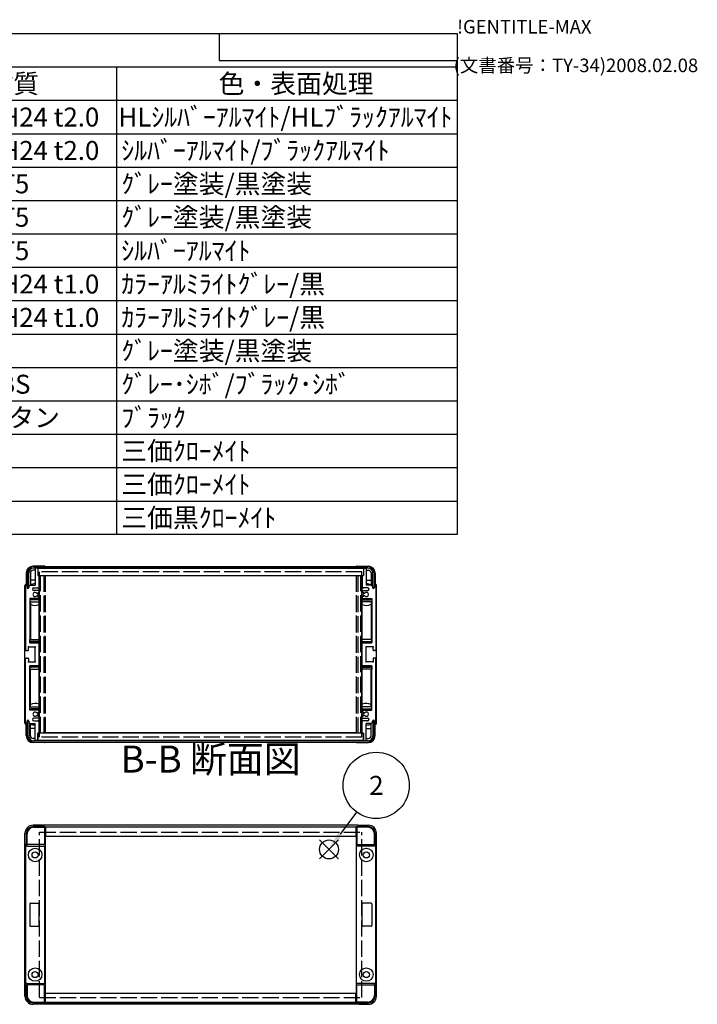
# Model space of a CAD drawing. Extents: x -62 to 1790, y -552 to 1130.
# Drawn here: x 1288 to 1790, y 402 to 1130 of the extents above; entities that cross this region are included whole.
import ezdxf

# ---------------------------------------------------------------- set-up
doc = ezdxf.new("R2010")
doc.units = 0
doc.header["$LTSCALE"] = 4
doc.linetypes.add('AM_ISO02W050X2', pattern=[3.75, 3, -0.75])
doc.linetypes.add('AM_ISO08W050', pattern=[18, 12, -1.5, 3, -1.5])
doc.layers.get('0').update_dxf_attribs({"linetype": 'CONTINUOUS'})
for name, color, linetype in [('AM_10', 7, 'AM_ISO08W050'), ('AM_12', 7, 'CONTINUOUS'), ('AM_5', 3, 'CONTINUOUS'), ('上ｶﾊ__', 6, 'CONTINUOUS'), ('下ｶﾊ__', 1, 'CONTINUOUS'), ('ｺ_ﾅ_ﾌ_ﾛｯｸ', 8, 'CONTINUOUS'), ('ｻｲﾄ_ﾌﾚ_ﾑ', 5, 'CONTINUOUS'), ('ﾌﾛﾝﾄﾌﾚ_ﾑ', 3, 'CONTINUOUS'), ('ﾘﾔﾊ_ﾈﾙ', 2, 'CONTINUOUS'), ('ﾘﾔﾊ_ﾈﾙ0', 2, 'AM_ISO02W050X2'), ('ﾘﾔﾌｨ_ﾄ', 9, 'CONTINUOUS'), ('ﾘﾔﾌｨ_ﾄ0', 9, 'AM_ISO02W050X2'), ('ﾘﾔﾌﾚ_ﾑ', 4, 'CONTINUOUS')]:
    doc.layers.add(name, color=color, linetype=linetype)
doc.styles.add('ACISOTS', font='isocp.shx', dxfattribs={"height": 1, "bigfont": 'extfont.shx'})
doc.styles.get("Standard").update_dxf_attribs({"font": 'ISOCP.SHX', "bigfont": 'bigfont.shx'})

# ---------------------------------------------------------------- blocks, each defined once
blk = doc.blocks.new('TK-A3')
for p, q in [((359, 280), (359, 275)), ((359, 275), (403, 275))]:
    blk.add_line(p, q)
for s, p in [('!GENTITLE-MAX', (403, 280)), ('(文書番号：TY-34)2008.02.08', (402.359, 272.859))]:
    blk.add_text(s, height=2.5).set_placement(p)
blk = doc.blocks.new('*S18')
at = {"layer": 'AM_12', "color": 4}
for p, q in [((1510.25, 509.5), (1524.25, 523.5)), ((1510.25, 523.5), (1524.25, 509.5))]:
    blk.add_line(p, q, dxfattribs=at)
blk.add_circle((1517.25, 516.5), 7, dxfattribs=at)
blk = doc.blocks.new('*U104')
at = {"layer": 'AM_5', "color": 7, "style": 'ACISOTS'}
blk.add_text('2', height=14, dxfattribs=at).set_placement((1547.02, 556.86))
blk = doc.blocks.new('*S30')
at = {"layer": 'AM_5'}
blk.add_line((1537.63, 544.14), (1525.55, 527.77), dxfattribs=at)
at = {"layer": 'AM_5', "color": 3}
blk.add_circle((1552.17, 563.86), 24.5, dxfattribs=at)
at = {"layer": 'AM_5'}
blk.add_trace([(1524.07, 528.86), (1527.04, 526.67), (1517.25, 516.5)], dxfattribs=at)
at = {"layer": '上ｶﾊ__'}
blk.add_blockref('*U104', (0, 0), dxfattribs=at)
blk = doc.blocks.new('*U113')
at = {"color": 2, "style": 'ACISOTS'}
blk.add_text('1', height=14, dxfattribs=at).set_placement((866.5, 1051.2))
blk = doc.blocks.new('*U114')
at = {"color": 2, "style": 'ACISOTS'}
blk.add_text('フロントパネル', height=14, dxfattribs=at).set_placement((903.6, 1051.2))
blk = doc.blocks.new('*U115')
at = {"color": 2, "style": 'ACISOTS'}
blk.add_text('1', height=14, dxfattribs=at).set_placement((1166.5, 1051.2))
blk = doc.blocks.new('*U116')
at = {"color": 2, "style": 'ACISOTS'}
blk.add_text('A1050P-H24 t2.0', height=14, dxfattribs=at).set_placement((1201.5, 1051.2))
blk = doc.blocks.new('*U117')
at = {"color": 2, "style": 'ACISOTS'}
blk.add_text('HLｼﾙﾊﾞｰｱﾙﾏｲﾄ/HLﾌﾞﾗｯｸｱﾙﾏｲﾄ', height=14, dxfattribs=at).set_placement((1361.5, 1051.2))
blk = doc.blocks.new('*U118')
at = {"color": 2, "style": 'ACISOTS'}
blk.add_text('2', height=14, dxfattribs=at).set_placement((864.86, 1026.5))
blk = doc.blocks.new('*U119')
at = {"color": 2, "style": 'ACISOTS'}
blk.add_text('リヤパネル', height=14, dxfattribs=at).set_placement((903.6, 1026.5))
blk = doc.blocks.new('*U120')
at = {"color": 2, "style": 'ACISOTS'}
blk.add_text('1', height=14, dxfattribs=at).set_placement((1166.5, 1026.5))
blk = doc.blocks.new('*U121')
at = {"color": 2, "style": 'ACISOTS'}
blk.add_text('A1050P-H24 t2.0', height=14, dxfattribs=at).set_placement((1201.5, 1026.5))
blk = doc.blocks.new('*U122')
at = {"color": 2, "style": 'ACISOTS'}
blk.add_text('ｼﾙﾊﾞｰｱﾙﾏｲﾄ/ﾌﾞﾗｯｸｱﾙﾏｲﾄ', height=14, dxfattribs=at).set_placement((1363.6, 1026.5))
blk = doc.blocks.new('*U123')
at = {"color": 2, "style": 'ACISOTS'}
blk.add_text('3', height=14, dxfattribs=at).set_placement((864.81, 1001.8))
blk = doc.blocks.new('*U124')
at = {"color": 2, "style": 'ACISOTS'}
blk.add_text('サイドフレーム', height=14, dxfattribs=at).set_placement((903.6, 1001.8))
blk = doc.blocks.new('*U125')
at = {"color": 2, "style": 'ACISOTS'}
blk.add_text('2', height=14, dxfattribs=at).set_placement((1164.86, 1001.8))
blk = doc.blocks.new('*U126')
at = {"color": 2, "style": 'ACISOTS'}
blk.add_text('A6063S-T5', height=14, dxfattribs=at).set_placement((1201.5, 1001.8))
blk = doc.blocks.new('*U127')
at = {"color": 2, "style": 'ACISOTS'}
blk.add_text('ｸﾞﾚｰ塗装/黒塗装', height=14, dxfattribs=at).set_placement((1363.6, 1001.8))
blk = doc.blocks.new('*U128')
at = {"color": 2, "style": 'ACISOTS'}
blk.add_text('4', height=14, dxfattribs=at).set_placement((864.4, 977.1))
blk = doc.blocks.new('*U129')
at = {"color": 2, "style": 'ACISOTS'}
blk.add_text('フロントフレーム', height=14, dxfattribs=at).set_placement((903.6, 977.1))
blk = doc.blocks.new('*U130')
at = {"color": 2, "style": 'ACISOTS'}
blk.add_text('2', height=14, dxfattribs=at).set_placement((1164.86, 977.1))
blk = doc.blocks.new('*U131')
at = {"color": 2, "style": 'ACISOTS'}
blk.add_text('A6063S-T5', height=14, dxfattribs=at).set_placement((1201.5, 977.1))
blk = doc.blocks.new('*U132')
at = {"color": 2, "style": 'ACISOTS'}
blk.add_text('ｸﾞﾚｰ塗装/黒塗装', height=14, dxfattribs=at).set_placement((1363.6, 977.1))
blk = doc.blocks.new('*U133')
at = {"color": 2, "style": 'ACISOTS'}
blk.add_text('5', height=14, dxfattribs=at).set_placement((864.81, 952.4))
blk = doc.blocks.new('*U134')
at = {"color": 2, "style": 'ACISOTS'}
blk.add_text('リヤフレーム', height=14, dxfattribs=at).set_placement((903.6, 952.4))
blk = doc.blocks.new('*U135')
at = {"color": 2, "style": 'ACISOTS'}
blk.add_text('2', height=14, dxfattribs=at).set_placement((1164.86, 952.4))
blk = doc.blocks.new('*U136')
at = {"color": 2, "style": 'ACISOTS'}
blk.add_text('A6063S-T5', height=14, dxfattribs=at).set_placement((1201.5, 952.4))
blk = doc.blocks.new('*U137')
at = {"color": 2, "style": 'ACISOTS'}
blk.add_text('ｼﾙﾊﾞｰｱﾙﾏｲﾄ', height=14, dxfattribs=at).set_placement((1363.6, 952.4))
blk = doc.blocks.new('*U138')
at = {"color": 2, "style": 'ACISOTS'}
blk.add_text('6', height=14, dxfattribs=at).set_placement((865.17, 927.7))
blk = doc.blocks.new('*U139')
at = {"color": 2, "style": 'ACISOTS'}
blk.add_text('上カバー', height=14, dxfattribs=at).set_placement((903.6, 927.7))
blk = doc.blocks.new('*U140')
at = {"color": 2, "style": 'ACISOTS'}
blk.add_text('1', height=14, dxfattribs=at).set_placement((1166.5, 927.7))
blk = doc.blocks.new('*U141')
at = {"color": 2, "style": 'ACISOTS'}
blk.add_text('A1100P-H24 t1.0', height=14, dxfattribs=at).set_placement((1201.5, 927.7))
blk = doc.blocks.new('*U142')
at = {"color": 2, "style": 'ACISOTS'}
blk.add_text('ｶﾗｰｱﾙﾐﾗｲﾄｸﾞﾚｰ/黒', height=14, dxfattribs=at).set_placement((1363.6, 927.7))
blk = doc.blocks.new('*U143')
at = {"color": 2, "style": 'ACISOTS'}
blk.add_text('7', height=14, dxfattribs=at).set_placement((865.1, 903))
blk = doc.blocks.new('*U144')
at = {"color": 2, "style": 'ACISOTS'}
blk.add_text('下カバー', height=14, dxfattribs=at).set_placement((903.6, 903))
blk = doc.blocks.new('*U145')
at = {"color": 2, "style": 'ACISOTS'}
blk.add_text('1', height=14, dxfattribs=at).set_placement((1166.5, 903))
blk = doc.blocks.new('*U146')
at = {"color": 2, "style": 'ACISOTS'}
blk.add_text('A1100P-H24 t1.0', height=14, dxfattribs=at).set_placement((1201.5, 903))
blk = doc.blocks.new('*U147')
at = {"color": 2, "style": 'ACISOTS'}
blk.add_text('ｶﾗｰｱﾙﾐﾗｲﾄｸﾞﾚｰ/黒', height=14, dxfattribs=at).set_placement((1363.6, 903))
blk = doc.blocks.new('*U148')
at = {"color": 2, "style": 'ACISOTS'}
blk.add_text('8', height=14, dxfattribs=at).set_placement((865.1, 878.3))
blk = doc.blocks.new('*U149')
at = {"color": 2, "style": 'ACISOTS'}
blk.add_text('コーナーブロック', height=14, dxfattribs=at).set_placement((903.6, 878.3))
blk = doc.blocks.new('*U150')
at = {"color": 2, "style": 'ACISOTS'}
blk.add_text('2', height=14, dxfattribs=at).set_placement((1164.86, 878.3))
blk = doc.blocks.new('*U151')
at = {"color": 2, "style": 'ACISOTS'}
blk.add_text('ADC12', height=14, dxfattribs=at).set_placement((1201.5, 878.2))
blk = doc.blocks.new('*U152')
at = {"color": 2, "style": 'ACISOTS'}
blk.add_text('ｸﾞﾚｰ塗装/黒塗装', height=14, dxfattribs=at).set_placement((1363.6, 878.3))
blk = doc.blocks.new('*U153')
at = {"color": 2, "style": 'ACISOTS'}
blk.add_text('9', height=14, dxfattribs=at).set_placement((864.86, 853.6))
blk = doc.blocks.new('*U154')
at = {"color": 2, "style": 'ACISOTS'}
blk.add_text('リヤフィート', height=14, dxfattribs=at).set_placement((903.6, 853.6))
blk = doc.blocks.new('*U155')
at = {"color": 2, "style": 'ACISOTS'}
blk.add_text('2', height=14, dxfattribs=at).set_placement((1164.86, 853.6))
blk = doc.blocks.new('*U156')
at = {"color": 2, "style": 'ACISOTS'}
blk.add_text('難燃性ABS', height=14, dxfattribs=at).set_placement((1203.6, 853.6))
blk = doc.blocks.new('*U157')
at = {"color": 2, "style": 'ACISOTS'}
blk.add_text('ｸﾞﾚｰ･ｼﾎﾞ/ﾌﾞﾗｯｸ･ｼﾎﾞ', height=14, dxfattribs=at).set_placement((1363.6, 853.6))
blk = doc.blocks.new('*U158')
at = {"color": 2, "style": 'ACISOTS'}
blk.add_text('10', height=14, dxfattribs=at).set_placement((861.59, 828.9))
blk = doc.blocks.new('*U159')
at = {"color": 2, "style": 'ACISOTS'}
blk.add_text('ゴム足(SJ-P5023)', height=14, dxfattribs=at).set_placement((903.6, 828.2))
blk = doc.blocks.new('*U160')
at = {"color": 2, "style": 'ACISOTS'}
blk.add_text('4', height=14, dxfattribs=at).set_placement((1164.4, 828.9))
blk = doc.blocks.new('*U161')
at = {"color": 2, "style": 'ACISOTS'}
blk.add_text('ポリウレタン', height=14, dxfattribs=at).set_placement((1203.6, 828.9))
blk = doc.blocks.new('*U162')
at = {"color": 2, "style": 'ACISOTS'}
blk.add_text('ﾌﾞﾗｯｸ', height=14, dxfattribs=at).set_placement((1363.6, 828.9))
blk = doc.blocks.new('*U163')
at = {"color": 2, "style": 'ACISOTS'}
blk.add_text('11', height=14, dxfattribs=at).set_placement((863, 804.2))
blk = doc.blocks.new('*U164')
at = {"color": 2, "style": 'ACISOTS'}
blk.add_text('取付ビス(ｻｯｼﾋﾞｽM4×6)', height=14, dxfattribs=at).set_placement((903.6, 803.5))
blk = doc.blocks.new('*U165')
at = {"color": 2, "style": 'ACISOTS'}
blk.add_text('4', height=14, dxfattribs=at).set_placement((1164.4, 804.2))
blk = doc.blocks.new('*U166')
at = {"color": 2, "style": 'ACISOTS'}
blk.add_text('鉄', height=14, dxfattribs=at).set_placement((1203.6, 804.2))
blk = doc.blocks.new('*U167')
at = {"color": 2, "style": 'ACISOTS'}
blk.add_text('三価ｸﾛｰﾒｲﾄ', height=14, dxfattribs=at).set_placement((1363.6, 804.2))
blk = doc.blocks.new('*U168')
at = {"color": 2, "style": 'ACISOTS'}
blk.add_text('12', height=14, dxfattribs=at).set_placement((861.18, 779.5))
blk = doc.blocks.new('*U169')
at = {"color": 2, "style": 'ACISOTS'}
blk.add_text('取付ビス(ﾅﾍﾞM4×8)', height=14, dxfattribs=at).set_placement((903.6, 778.8))
blk = doc.blocks.new('*U170')
at = {"color": 2, "style": 'ACISOTS'}
blk.add_text('8', height=14, dxfattribs=at).set_placement((1165.1, 779.5))
blk = doc.blocks.new('*U171')
at = {"color": 2, "style": 'ACISOTS'}
blk.add_text('鉄', height=14, dxfattribs=at).set_placement((1203.6, 779.5))
blk = doc.blocks.new('*U172')
at = {"color": 2, "style": 'ACISOTS'}
blk.add_text('三価ｸﾛｰﾒｲﾄ', height=14, dxfattribs=at).set_placement((1363.6, 779.5))
blk = doc.blocks.new('*U173')
at = {"color": 2, "style": 'ACISOTS'}
blk.add_text('13', height=14, dxfattribs=at).set_placement((861.31, 754.8))
blk = doc.blocks.new('*U174')
at = {"color": 2, "style": 'ACISOTS'}
blk.add_text('取付ビス(ﾊﾞｲﾝﾄﾞM4×10)', height=14, dxfattribs=at).set_placement((903.6, 754.1))
blk = doc.blocks.new('*U175')
at = {"color": 2, "style": 'ACISOTS'}
blk.add_text('4', height=14, dxfattribs=at).set_placement((1164.4, 754.8))
blk = doc.blocks.new('*U176')
at = {"color": 2, "style": 'ACISOTS'}
blk.add_text('鉄', height=14, dxfattribs=at).set_placement((1203.6, 754.8))
blk = doc.blocks.new('*U177')
at = {"color": 2, "style": 'ACISOTS'}
blk.add_text('三価黒ｸﾛｰﾒｲﾄ', height=14, dxfattribs=at).set_placement((1363.6, 754.8))
blk = doc.blocks.new('*U178')
at = {"color": 2, "style": 'ACISOTS'}
blk.add_text('照番', height=14, dxfattribs=at).set_placement((854.6, 1075.9))
blk = doc.blocks.new('*U179')
at = {"color": 2, "style": 'ACISOTS'}
blk.add_text('名称', height=14, dxfattribs=at).set_placement((1004.6, 1075.9))
blk = doc.blocks.new('*U180')
at = {"color": 2, "style": 'ACISOTS'}
blk.add_text('数量', height=14, dxfattribs=at).set_placement((1154.6, 1075.9))
blk = doc.blocks.new('*U181')
at = {"color": 2, "style": 'ACISOTS'}
blk.add_text('材質', height=14, dxfattribs=at).set_placement((1264.6, 1075.9))
blk = doc.blocks.new('*U182')
at = {"color": 2, "style": 'ACISOTS'}
blk.add_text('色・表面処理', height=14, dxfattribs=at).set_placement((1435.6, 1075.9))
blk = doc.blocks.new('*U183')
at = {"color": 2, "style": 'ACISOTS'}
blk.add_text('構成内容', height=14, dxfattribs=at).set_placement((1193.45, 1100.65))
blk = doc.blocks.new('*S43')
at = {"color": 7}
for p, q in [((840, 1120), (1612, 1120)), ((840, 749.5), (840, 1120)), ((1612, 1120), (1612, 749.5)), ((1612, 749.5), (840, 749.5))]:
    blk.add_line(p, q, dxfattribs=at)
at = {"color": 1}
for p, q in [((840, 1095.3), (1612, 1095.3)), ((900, 1095.3), (900, 1070.6)), ((1140, 1095.3), (1140, 1070.6)), ((1200, 1095.3), (1200, 1070.6)), ((1360, 1095.3), (1360, 1070.6)), ((840, 1070.6), (1612, 1070.6)), ((900, 1070.6), (900, 1045.9)), ((1140, 1070.6), (1140, 1045.9)), ((1200, 1070.6), (1200, 1045.9)), ((1360, 1070.6), (1360, 1045.9)), ((840, 1045.9), (1612, 1045.9)), ((900, 1045.9), (900, 1021.2)), ((1140, 1045.9), (1140, 1021.2)), ((1200, 1045.9), (1200, 1021.2)), ((1360, 1045.9), (1360, 1021.2)), ((840, 1021.2), (1612, 1021.2)), ((900, 1021.2), (900, 996.5)), ((1140, 1021.2), (1140, 996.5)), ((1200, 1021.2), (1200, 996.5)), ((1360, 1021.2), (1360, 996.5)), ((840, 996.5), (1612, 996.5)), ((900, 996.5), (900, 971.8)), ((1140, 996.5), (1140, 971.8)), ((1200, 996.5), (1200, 971.8)), ((1360, 996.5), (1360, 971.8)), ((840, 971.8), (1612, 971.8)), ((900, 971.8), (900, 947.1)), ((1140, 971.8), (1140, 947.1)), ((1200, 971.8), (1200, 947.1)), ((1360, 971.8), (1360, 947.1)), ((840, 947.1), (1612, 947.1)), ((900, 947.1), (900, 922.4)), ((1140, 947.1), (1140, 922.4)), ((1200, 947.1), (1200, 922.4)), ((1360, 947.1), (1360, 922.4)), ((840, 922.4), (1612, 922.4)), ((900, 922.4), (900, 897.7)), ((1140, 922.4), (1140, 897.7)), ((1200, 922.4), (1200, 897.7)), ((1360, 922.4), (1360, 897.7)), ((840, 897.7), (1612, 897.7)), ((900, 897.7), (900, 873)), ((1140, 897.7), (1140, 873)), ((1200, 897.7), (1200, 873)), ((1360, 897.7), (1360, 873)), ((840, 873), (1612, 873)), ((900, 873), (900, 848.3)), ((1140, 873), (1140, 848.3)), ((1200, 873), (1200, 848.3)), ((1360, 873), (1360, 848.3)), ((840, 848.3), (1612, 848.3)), ((900, 848.3), (900, 823.6)), ((1140, 848.3), (1140, 823.6)), ((1200, 848.3), (1200, 823.6)), ((1360, 848.3), (1360, 823.6)), ((840, 823.6), (1612, 823.6)), ((900, 823.6), (900, 798.9)), ((1140, 823.6), (1140, 798.9)), ((1200, 823.6), (1200, 798.9)), ((1360, 823.6), (1360, 798.9)), ((840, 798.9), (1612, 798.9)), ((900, 798.9), (900, 774.2)), ((1140, 798.9), (1140, 774.2)), ((1200, 798.9), (1200, 774.2)), ((1360, 798.9), (1360, 774.2)), ((840, 774.2), (1612, 774.2)), ((900, 774.2), (900, 749.5)), ((1140, 774.2), (1140, 749.5)), ((1200, 774.2), (1200, 749.5)), ((1360, 774.2), (1360, 749.5))]:
    blk.add_line(p, q, dxfattribs=at)
at = {"layer": '上ｶﾊ__'}
for name in ['*U183', '*U178', '*U179', '*U180', '*U181', '*U182', '*U113', '*U114', '*U115', '*U116', '*U117', '*U119', '*U122', '*U118', '*U120', '*U121', '*U123', '*U124', '*U125', '*U126', '*U127', '*U128', '*U129', '*U130', '*U131', '*U132', '*U137', '*U133', '*U134', '*U135', '*U136', '*U138', '*U139', '*U140', '*U141', '*U142', '*U144', '*U147', '*U143', '*U145', '*U146', '*U148', '*U149', '*U150', '*U151', '*U152', '*U153', '*U154', '*U155', '*U156', '*U157', '*U161', '*U162', '*U158', '*U159', '*U160', '*U163', '*U164', '*U165', '*U166', '*U167', '*U169', '*U171', '*U172', '*U168', '*U170', '*U173', '*U174', '*U175', '*U176', '*U177']:
    blk.add_blockref(name, (0, 0), dxfattribs=at)
blk = doc.blocks.new('*U186')
at = {"layer": 'AM_10', "color": 8, "style": 'ACISOTS'}
blk.add_text('B-B 断面図', height=20, dxfattribs=at).set_placement((1363.01, 573.33, -374.38))
blk = doc.blocks.new('*S44')
at = {"layer": '上ｶﾊ__'}
blk.add_blockref('*U186', (0, 0), dxfattribs=at)
blk = doc.blocks.new('*U189')
at = {"layer": 'AM_10', "color": 8, "style": 'ACISOTS'}
blk.add_text('B-B 断面図', height=20, dxfattribs=at).set_placement((1363.01, 573.33, -374.38))
blk = doc.blocks.new('*S45')
at = {"layer": '上ｶﾊ__'}
blk.add_blockref('*U189', (0, 0), dxfattribs=at)

msp = doc.modelspace()

# ---------------------------------------------------------------- linework, layer by layer
at = {"layer": '上ｶﾊ__'}
for p, q in [((1294.11, 721.142, -374.381), (1294.11, 710.142, -374.381)), ((1295.11, 710.142, -374.381), (1295.11, 721.142, -374.381)), ((1298.61, 725.642, -374.381), (1546.11, 725.642, -374.381)), ((1546.11, 724.642, -374.381), (1298.61, 724.642, -374.381)), ((1307.61, 724.642, -374.381), (1307.61, 724.517, -374.381)), ((1537.11, 724.642, -374.381), (1537.11, 724.517, -374.381)), ((1549.61, 710.142, -374.381), (1549.61, 721.142, -374.381)), ((1550.61, 721.142, -374.381), (1550.61, 710.142, -374.381)), ((1307.61, 719.017, -374.381), (1307.61, 718.892, -374.381)), ((1537.11, 718.892, -374.381), (1307.61, 718.892, -374.381)), ((1537.11, 719.017, -374.381), (1537.11, 718.892, -374.381)), ((1294.11, 710.142, -374.381), (1295.11, 710.142, -374.381)), ((1550.61, 710.142, -374.381), (1549.61, 710.142, -374.381)), ((1537.11, 533.058), (1307.344, 533.058)), ((1307.36, 532.058), (1307.61, 532.058)), ((1307.61, 533.058), (1307.61, 526.308)), ((1537.11, 533.058), (1537.11, 526.308)), ((1537.36, 532.058), (1537.11, 532.058)), ((1307.61, 526.308), (1537.11, 526.308))]:
    msp.add_line(p, q, dxfattribs=at)
for centre, radius, start, end in [((1298.61, 721.142, -374.381), 4.5, 90, 180), ((1298.61, 721.142, -374.381), 3.5, 90, 180), ((1546.11, 721.142, -374.381), 4.5, 0, 90), ((1546.11, 721.142, -374.381), 3.5, 0, 90)]:
    msp.add_arc(centre, radius, start, end, dxfattribs=at)
at = {"layer": '下ｶﾊ__'}
for p, q in [((1294.11, 600.392, -374.381), (1294.11, 611.392, -374.381)), ((1294.11, 611.392, -374.381), (1295.11, 611.392, -374.381)), ((1295.11, 611.392, -374.381), (1295.11, 600.392, -374.381)), ((1549.61, 611.392, -374.381), (1549.61, 600.392, -374.381)), ((1550.61, 611.392, -374.381), (1549.61, 611.392, -374.381)), ((1550.61, 600.392, -374.381), (1550.61, 611.392, -374.381)), ((1537.11, 602.642, -374.381), (1307.61, 602.642, -374.381)), ((1307.61, 602.517, -374.381), (1307.61, 602.642, -374.381)), ((1537.11, 602.517, -374.381), (1537.11, 602.642, -374.381)), ((1546.11, 596.892, -374.381), (1298.61, 596.892, -374.381)), ((1298.61, 595.892, -374.381), (1546.11, 595.892, -374.381)), ((1307.61, 596.892, -374.381), (1307.61, 597.017, -374.381)), ((1537.11, 596.892, -374.381), (1537.11, 597.017, -374.381)), ((1307.61, 403.308), (1307.61, 410.058)), ((1307.61, 410.058), (1537.11, 410.058)), ((1537.11, 403.308), (1537.11, 410.058)), ((1537.11, 403.308), (1307.344, 403.308)), ((1307.36, 404.308), (1307.61, 404.308)), ((1537.36, 404.308), (1537.11, 404.308))]:
    msp.add_line(p, q, dxfattribs=at)
for centre, radius, start, end in [((1298.61, 600.392, -374.381), 4.5, 180, 270), ((1298.61, 600.392, -374.381), 3.5, 180, 270), ((1546.11, 600.392, -374.381), 3.5, 270, 0), ((1546.11, 600.392, -374.381), 4.5, 270, 0)]:
    msp.add_arc(centre, radius, start, end, dxfattribs=at)
at = {"layer": 'ｺ_ﾅ_ﾌ_ﾛｯｸ'}
for p, q in [((1305.36, 534.433), (1298.36, 534.433)), ((1305.36, 534.133), (1305.36, 534.433)), ((1305.86, 534.133), (1305.36, 534.133)), ((1305.86, 534.133), (1305.86, 533.433)), ((1538.86, 534.133), (1538.86, 533.433)), ((1538.86, 534.133), (1539.36, 534.133)), ((1539.36, 534.433), (1546.36, 534.433)), ((1539.36, 534.133), (1539.36, 534.433)), ((1292.36, 407.933), (1292.36, 528.433)), ((1552.36, 407.933), (1552.36, 528.433)), ((1305.36, 401.933), (1298.36, 401.933)), ((1305.36, 402.233), (1305.36, 401.933)), ((1305.86, 402.233), (1305.36, 402.233)), ((1305.86, 402.233), (1305.86, 402.933)), ((1538.86, 402.233), (1538.86, 402.933)), ((1538.86, 402.233), (1539.36, 402.233)), ((1539.36, 402.233), (1539.36, 401.933)), ((1539.36, 401.933), (1546.36, 401.933))]:
    msp.add_line(p, q, dxfattribs=at)
for centre, start, end in [((1298.36, 528.433), 90, 180), ((1546.36, 528.433), 360, 90), ((1298.36, 407.933), 180, 270), ((1546.36, 407.933), 270, 0)]:
    msp.add_arc(centre, 6, start, end, dxfattribs=at)
at = {"layer": 'ｻｲﾄ_ﾌﾚ_ﾑ'}
for p, q in [((1299.86, 724.217, -374.381), (1299.86, 712.017, -374.381)), ((1301.56, 724.517, -374.381), (1300.16, 724.517, -374.381)), ((1301.86, 724.217, -374.381), (1301.86, 719.017, -374.381)), ((1542.86, 724.217, -374.381), (1542.86, 719.017, -374.381)), ((1543.16, 724.517, -374.381), (1544.56, 724.517, -374.381)), ((1544.86, 724.217, -374.381), (1544.86, 712.017, -374.381)), ((1301.86, 719.017, -374.381), (1302.56, 719.017, -374.381)), ((1302.86, 718.717, -374.381), (1302.86, 710.517, -374.381)), ((1541.86, 718.717, -374.381), (1541.86, 710.517, -374.381)), ((1542.86, 719.017, -374.381), (1542.16, 719.017, -374.381)), ((1292.86, 711.517, -374.381), (1292.86, 664.017, -374.381)), ((1293.86, 711.517, -374.381), (1293.86, 710.117, -374.381)), ((1296.21, 712.017, -374.381), (1295.21, 711.017, -374.381)), ((1295.21, 711.017, -374.381), (1295.21, 710.117, -374.381)), ((1296.21, 712.017, -374.381), (1299.86, 712.017, -374.381)), ((1297.86, 709.017, -374.381), (1297.86, 709.017, -374.381)), ((1298.86, 710.017, -374.381), (1302.36, 710.017, -374.381)), ((1302.36, 708.017, -374.381), (1298.86, 708.017, -374.381)), ((1301.436, 706.012, -374.381), (1302.71, 706.747, -374.381)), ((1302.86, 707.517, -374.381), (1302.86, 707.006, -374.381)), ((1541.86, 707.517, -374.381), (1541.86, 707.006, -374.381)), ((1543.283, 706.012, -374.381), (1542.01, 706.747, -374.381)), ((1545.86, 710.017, -374.381), (1542.36, 710.017, -374.381)), ((1542.36, 708.017, -374.381), (1545.86, 708.017, -374.381)), ((1548.51, 712.017, -374.381), (1544.86, 712.017, -374.381)), ((1546.86, 709.017, -374.381), (1546.86, 709.017, -374.381)), ((1548.51, 712.017, -374.381), (1549.51, 711.017, -374.381)), ((1549.51, 711.017, -374.381), (1549.51, 710.117, -374.381)), ((1550.86, 711.517, -374.381), (1550.86, 710.117, -374.381)), ((1551.86, 711.517, -374.381), (1551.86, 664.017, -374.381)), ((1295.86, 702.017, -374.381), (1295.86, 669.267, -374.381)), ((1302.36, 702.017, -374.381), (1295.86, 702.017, -374.381)), ((1301.433, 704.023, -374.381), (1302.706, 703.308, -374.381)), ((1302.86, 703.047, -374.381), (1302.86, 702.517, -374.381)), ((1541.86, 703.047, -374.381), (1541.86, 702.517, -374.381)), ((1543.286, 704.023, -374.381), (1542.013, 703.308, -374.381)), ((1542.36, 702.017, -374.381), (1548.86, 702.017, -374.381)), ((1548.86, 702.017, -374.381), (1548.86, 669.267, -374.381)), ((1293.36, 663.517, -374.381), (1294.56, 663.517, -374.381)), ((1294.86, 663.817, -374.381), (1294.86, 666.267, -374.381)), ((1294.86, 666.267, -374.381), (1299.86, 666.267, -374.381)), ((1295.86, 669.267, -374.381), (1302.36, 669.267, -374.381)), ((1299.86, 655.267, -374.381), (1299.86, 666.267, -374.381)), ((1302.86, 652.767, -374.381), (1302.86, 668.767, -374.381)), ((1541.86, 652.767, -374.381), (1541.86, 668.767, -374.381)), ((1548.86, 669.267, -374.381), (1542.36, 669.267, -374.381)), ((1544.86, 655.267, -374.381), (1544.86, 666.267, -374.381)), ((1549.86, 666.267, -374.381), (1544.86, 666.267, -374.381)), ((1549.86, 663.817, -374.381), (1549.86, 666.267, -374.381)), ((1551.36, 663.517, -374.381), (1550.16, 663.517, -374.381)), ((1292.86, 610.017, -374.381), (1292.86, 657.517, -374.381)), ((1293.36, 658.017, -374.381), (1294.56, 658.017, -374.381)), ((1294.86, 657.717, -374.381), (1294.86, 655.267, -374.381)), ((1549.86, 657.717, -374.381), (1549.86, 655.267, -374.381)), ((1551.36, 658.017, -374.381), (1550.16, 658.017, -374.381)), ((1551.86, 610.017, -374.381), (1551.86, 657.517, -374.381)), ((1294.86, 655.267, -374.381), (1299.86, 655.267, -374.381)), ((1295.86, 619.517, -374.381), (1295.86, 652.267, -374.381)), ((1295.86, 652.267, -374.381), (1302.36, 652.267, -374.381)), ((1548.86, 652.267, -374.381), (1542.36, 652.267, -374.381)), ((1549.86, 655.267, -374.381), (1544.86, 655.267, -374.381)), ((1548.86, 619.517, -374.381), (1548.86, 652.267, -374.381)), ((1302.36, 619.517, -374.381), (1295.86, 619.517, -374.381)), ((1542.36, 619.517, -374.381), (1548.86, 619.517, -374.381)), ((1297.86, 612.517, -374.381), (1297.86, 612.517, -374.381)), ((1302.36, 613.517, -374.381), (1298.86, 613.517, -374.381)), ((1301.433, 617.51, -374.381), (1302.706, 618.225, -374.381)), ((1301.436, 615.522, -374.381), (1302.71, 614.787, -374.381)), ((1302.86, 618.486, -374.381), (1302.86, 619.017, -374.381)), ((1302.86, 614.017, -374.381), (1302.86, 614.527, -374.381)), ((1541.86, 618.486, -374.381), (1541.86, 619.017, -374.381)), ((1541.86, 614.017, -374.381), (1541.86, 614.527, -374.381)), ((1543.283, 615.522, -374.381), (1542.01, 614.787, -374.381)), ((1543.286, 617.51, -374.381), (1542.013, 618.225, -374.381)), ((1542.36, 613.517, -374.381), (1545.86, 613.517, -374.381)), ((1546.86, 612.517, -374.381), (1546.86, 612.517, -374.381)), ((1293.86, 610.017, -374.381), (1293.86, 611.417, -374.381)), ((1295.21, 610.517, -374.381), (1295.21, 611.417, -374.381)), ((1296.21, 609.517, -374.381), (1295.21, 610.517, -374.381)), ((1296.21, 609.517, -374.381), (1299.86, 609.517, -374.381)), ((1298.86, 611.517, -374.381), (1302.36, 611.517, -374.381)), ((1299.86, 597.317, -374.381), (1299.86, 609.517, -374.381)), ((1302.86, 602.817, -374.381), (1302.86, 611.017, -374.381)), ((1541.86, 602.817, -374.381), (1541.86, 611.017, -374.381)), ((1545.86, 611.517, -374.381), (1542.36, 611.517, -374.381)), ((1544.86, 597.317, -374.381), (1544.86, 609.517, -374.381)), ((1548.51, 609.517, -374.381), (1544.86, 609.517, -374.381)), ((1548.51, 609.517, -374.381), (1549.51, 610.517, -374.381)), ((1549.51, 610.517, -374.381), (1549.51, 611.417, -374.381)), ((1550.86, 610.017, -374.381), (1550.86, 611.417, -374.381)), ((1301.86, 597.317, -374.381), (1301.86, 602.517, -374.381)), ((1301.86, 602.517, -374.381), (1302.56, 602.517, -374.381)), ((1542.86, 602.517, -374.381), (1542.16, 602.517, -374.381)), ((1542.86, 597.317, -374.381), (1542.86, 602.517, -374.381)), ((1301.56, 597.017, -374.381), (1300.16, 597.017, -374.381)), ((1543.16, 597.017, -374.381), (1544.56, 597.017, -374.381))]:
    msp.add_line(p, q, dxfattribs=at)
for centre, radius, start, end in [((1300.16, 724.217, -374.381), 0.3, 90, 180), ((1300.16, 724.217, -374.381), 0.3, 90, 180), ((1301.56, 724.217, -374.381), 0.3, 0, 90), ((1543.16, 724.217, -374.381), 0.3, 90, 180), ((1544.56, 724.217, -374.381), 0.3, 0, 90), ((1544.56, 724.217, -374.381), 0.3, 0, 90), ((1302.56, 718.717, -374.381), 0.3, 0, 90), ((1542.16, 718.717, -374.381), 0.3, 90, 180), ((1293.36, 711.517, -374.381), 0.5, 90, 180), ((1293.36, 711.517, -374.381), 0.5, 0, 90), ((1294.535, 710.196, -374.381), 0.68, 186.732921, 353.267079), ((1298.86, 709.017, -374.381), 1, 90, 180), ((1298.86, 709.017, -374.381), 1, 180, 270), ((1299.86, 705.017, -374.381), 1.6, 41.328988, 318.666601), ((1302.36, 710.517, -374.381), 0.5, 270, 0), ((1302.36, 707.517, -374.381), 0.5, 0, 90), ((1302.56, 707.006, -374.381), 0.3, 300, 0), ((1542.36, 710.517, -374.381), 0.5, 180, 270), ((1542.36, 707.517, -374.381), 0.5, 90, 180), ((1542.16, 707.006, -374.381), 0.3, 180, 240), ((1544.86, 705.017, -374.381), 1.6, 221.333399, 138.671012), ((1545.86, 709.017, -374.381), 1, 0, 90), ((1545.86, 709.017, -374.381), 1, 270, 0), ((1550.185, 710.196, -374.381), 0.68, 186.732921, 353.267079), ((1551.36, 711.517, -374.381), 0.5, 90, 180), ((1551.36, 711.517, -374.381), 0.5, 0, 90), ((1301.286, 706.271, -374.381), 0.3, 221.328988, 300), ((1301.286, 703.762, -374.381), 0.3, 60.685474, 138.666601), ((1302.36, 702.517, -374.381), 0.5, 270, 0), ((1302.56, 703.047, -374.381), 0.3, 0, 60.685474), ((1542.16, 703.047, -374.381), 0.3, 119.314526, 180), ((1542.36, 702.517, -374.381), 0.5, 180, 270), ((1543.433, 706.271, -374.381), 0.3, 240, 318.671012), ((1543.433, 703.762, -374.381), 0.3, 41.333399, 119.314526), ((1293.36, 664.017, -374.381), 0.5, 180, 270), ((1294.56, 663.817, -374.381), 0.3, 270, 0), ((1302.36, 668.767, -374.381), 0.5, 0, 90), ((1542.36, 668.767, -374.381), 0.5, 90, 180), ((1550.16, 663.817, -374.381), 0.3, 180, 270), ((1551.36, 664.017, -374.381), 0.5, 270, 0), ((1293.36, 657.517, -374.381), 0.5, 90, 180), ((1294.56, 657.717, -374.381), 0.3, 0, 90), ((1550.16, 657.717, -374.381), 0.3, 90, 180), ((1551.36, 657.517, -374.381), 0.5, 0, 90), ((1302.36, 652.767, -374.381), 0.5, 270, 0), ((1542.36, 652.767, -374.381), 0.5, 180, 270), ((1302.36, 619.017, -374.381), 0.5, 0, 90), ((1542.36, 619.017, -374.381), 0.5, 90, 180), ((1294.535, 611.337, -374.381), 0.68, 6.732921, 173.267079), ((1298.86, 612.517, -374.381), 1, 90, 180), ((1298.86, 612.517, -374.381), 1, 180, 270), ((1299.86, 616.517, -374.381), 1.6, 41.333399, 318.671012), ((1301.286, 617.771, -374.381), 0.3, 221.333399, 299.314526), ((1301.286, 615.262, -374.381), 0.3, 60, 138.671012), ((1302.36, 614.017, -374.381), 0.5, 270, 0), ((1302.56, 618.486, -374.381), 0.3, 299.314526, 0), ((1302.56, 614.527, -374.381), 0.3, 0, 60), ((1542.16, 618.486, -374.381), 0.3, 180, 240.685474), ((1542.16, 614.527, -374.381), 0.3, 120, 180), ((1542.36, 614.017, -374.381), 0.5, 180, 270), ((1543.433, 615.262, -374.381), 0.3, 41.328988, 120), ((1543.433, 617.771, -374.381), 0.3, 240.685474, 318.666601), ((1544.86, 616.517, -374.381), 1.6, 221.328988, 138.666601), ((1545.86, 612.517, -374.381), 1, 0, 90), ((1545.86, 612.517, -374.381), 1, 270, 0), ((1550.185, 611.337, -374.381), 0.68, 6.732921, 173.267079), ((1293.36, 610.017, -374.381), 0.5, 180, 270), ((1293.36, 610.017, -374.381), 0.5, 270, 0), ((1302.36, 611.017, -374.381), 0.5, 0, 90), ((1542.36, 611.017, -374.381), 0.5, 90, 180), ((1551.36, 610.017, -374.381), 0.5, 180, 270), ((1551.36, 610.017, -374.381), 0.5, 270, 0), ((1300.16, 597.317, -374.381), 0.3, 180, 270), ((1300.16, 597.317, -374.381), 0.3, 180, 270), ((1301.56, 597.317, -374.381), 0.3, 270, 0), ((1302.56, 602.817, -374.381), 0.3, 270, 0), ((1542.16, 602.817, -374.381), 0.3, 180, 270), ((1543.16, 597.317, -374.381), 0.3, 180, 270), ((1544.56, 597.317, -374.381), 0.3, 270, 0), ((1544.56, 597.317, -374.381), 0.3, 270, 0)]:
    msp.add_arc(centre, radius, start, end, dxfattribs=at)
for p in [(1293.298, 712.013, -374.381), (1551.422, 712.013, -374.381), (1293.36, 663.517, -374.381), (1294.86, 666.267, -374.381), (1294.86, 666.267, -374.381), (1299.86, 666.267, -374.381), (1299.86, 666.267, -374.381), (1544.86, 666.267, -374.381), (1544.86, 666.267, -374.381), (1549.86, 666.267, -374.381), (1549.86, 666.267, -374.381), (1551.36, 663.517, -374.381), (1293.36, 658.017, -374.381), (1551.36, 658.017, -374.381), (1294.86, 655.267, -374.381), (1294.86, 655.267, -374.381), (1299.86, 655.267, -374.381), (1299.86, 655.267, -374.381), (1544.86, 655.267, -374.381), (1544.86, 655.267, -374.381), (1549.86, 655.267, -374.381), (1549.86, 655.267, -374.381), (1293.298, 609.52, -374.381), (1551.422, 609.52, -374.381)]:
    msp.add_point(p, dxfattribs=at)
at = {"layer": 'ﾌﾛﾝﾄﾌﾚ_ﾑ'}
for p, q in [((1305.86, 534.433), (1305.86, 533.433)), ((1538.86, 534.433), (1305.86, 534.433)), ((1307.293, 533.183), (1537.427, 533.183)), ((1538.86, 534.433), (1538.86, 533.433)), ((1305.86, 401.933), (1305.86, 402.933)), ((1305.86, 402.933), (1305.86, 402.233)), ((1538.86, 401.933), (1305.86, 401.933)), ((1307.293, 403.183), (1537.427, 403.183)), ((1372.36, 401.933), (1333.995, 401.933)), ((1538.86, 401.933), (1538.86, 402.933)), ((1538.86, 402.933), (1538.86, 402.233))]:
    msp.add_line(p, q, dxfattribs=at)
at = {"layer": 'ﾘﾔﾊ_ﾈﾙ'}
for p, q in [((1303.11, 602.517, -374.381), (1303.11, 719.017, -374.381)), ((1541.61, 602.517, -374.381), (1541.61, 719.017, -374.381))]:
    msp.add_line(p, q, dxfattribs=at)
at = {"layer": 'ﾘﾔﾊ_ﾈﾙ0'}
for p, q in [((1541.61, 721.917, -374.381), (1303.11, 721.917, -374.381)), ((1303.11, 719.017, -374.381), (1303.11, 721.917, -374.381)), ((1541.61, 719.017, -374.381), (1541.61, 721.917, -374.381)), ((1303.11, 599.617, -374.381), (1303.11, 602.517, -374.381)), ((1541.61, 599.617, -374.381), (1303.11, 599.617, -374.381)), ((1541.61, 599.617, -374.381), (1541.61, 602.517, -374.381)), ((1303.11, 407.033), (1303.11, 529.333)), ((1303.11, 529.333), (1541.61, 529.333)), ((1541.61, 407.033), (1541.61, 529.333)), ((1303.11, 407.033), (1541.61, 407.033))]:
    msp.add_line(p, q, dxfattribs=at)
at = {"layer": 'ﾘﾔﾌｨ_ﾄ'}
for p, q in [((1293.36, 721.017, -374.381), (1293.36, 712.667, -374.381)), ((1296.36, 721.017, -374.381), (1296.36, 715.61, -374.381)), ((1306.86, 726.017, -374.381), (1298.36, 726.017, -374.381)), ((1299.86, 723.017, -374.381), (1298.36, 723.017, -374.381)), ((1307.36, 724.642, -374.381), (1307.36, 724.517, -374.381)), ((1537.36, 724.642, -374.381), (1537.36, 724.517, -374.381)), ((1537.86, 726.017, -374.381), (1546.36, 726.017, -374.381)), ((1544.86, 723.017, -374.381), (1546.36, 723.017, -374.381)), ((1548.36, 721.017, -374.381), (1548.36, 715.61, -374.381)), ((1551.36, 721.017, -374.381), (1551.36, 712.667, -374.381)), ((1299.86, 715.61, -374.381), (1296.36, 715.61, -374.381)), ((1296.36, 715.61, -374.381), (1296.36, 712.017, -374.381)), ((1302.86, 602.517, -374.381), (1302.86, 719.017, -374.381)), ((1541.86, 602.517, -374.381), (1541.86, 719.017, -374.381)), ((1544.86, 715.61, -374.381), (1548.36, 715.61, -374.381)), ((1548.36, 715.61, -374.381), (1548.36, 712.017, -374.381)), ((1292.36, 609.867, -374.381), (1292.36, 711.667, -374.381)), ((1552.36, 609.867, -374.381), (1552.36, 711.667, -374.381)), ((1295.86, 702.017, -374.381), (1295.86, 699.517, -374.381)), ((1302.86, 702.017, -374.381), (1295.86, 702.017, -374.381)), ((1295.86, 699.517, -374.381), (1302.86, 699.517, -374.381)), ((1296.36, 699.517, -374.381), (1296.36, 671.767, -374.381)), ((1302.86, 701.017, -374.381), (1296.86, 701.017, -374.381)), ((1541.86, 702.017, -374.381), (1548.86, 702.017, -374.381)), ((1541.86, 701.017, -374.381), (1547.86, 701.017, -374.381)), ((1548.86, 699.517, -374.381), (1541.86, 699.517, -374.381)), ((1548.36, 699.517, -374.381), (1548.36, 671.767, -374.381)), ((1548.86, 702.017, -374.381), (1548.86, 699.517, -374.381)), ((1295.86, 671.767, -374.381), (1302.86, 671.767, -374.381)), ((1295.86, 669.267, -374.381), (1295.86, 671.767, -374.381)), ((1302.86, 670.267, -374.381), (1296.86, 670.267, -374.381)), ((1548.86, 671.767, -374.381), (1541.86, 671.767, -374.381)), ((1541.86, 670.267, -374.381), (1547.86, 670.267, -374.381)), ((1548.86, 669.267, -374.381), (1548.86, 671.767, -374.381)), ((1302.86, 669.267, -374.381), (1295.86, 669.267, -374.381)), ((1541.86, 669.267, -374.381), (1548.86, 669.267, -374.381)), ((1295.86, 652.267, -374.381), (1295.86, 649.767, -374.381)), ((1302.86, 652.267, -374.381), (1295.86, 652.267, -374.381)), ((1295.86, 649.767, -374.381), (1302.86, 649.767, -374.381)), ((1296.36, 622.017, -374.381), (1296.36, 649.767, -374.381)), ((1302.86, 651.267, -374.381), (1296.86, 651.267, -374.381)), ((1541.86, 652.267, -374.381), (1548.86, 652.267, -374.381)), ((1541.86, 651.267, -374.381), (1547.86, 651.267, -374.381)), ((1548.86, 649.767, -374.381), (1541.86, 649.767, -374.381)), ((1548.36, 622.017, -374.381), (1548.36, 649.767, -374.381)), ((1548.86, 652.267, -374.381), (1548.86, 649.767, -374.381)), ((1295.86, 619.517, -374.381), (1295.86, 622.017, -374.381)), ((1295.86, 622.017, -374.381), (1302.86, 622.017, -374.381)), ((1302.86, 619.517, -374.381), (1295.86, 619.517, -374.381)), ((1302.86, 620.517, -374.381), (1296.86, 620.517, -374.381)), ((1548.86, 622.017, -374.381), (1541.86, 622.017, -374.381)), ((1541.86, 620.517, -374.381), (1547.86, 620.517, -374.381)), ((1541.86, 619.517, -374.381), (1548.86, 619.517, -374.381)), ((1548.86, 619.517, -374.381), (1548.86, 622.017, -374.381)), ((1293.36, 600.517, -374.381), (1293.36, 608.867, -374.381)), ((1296.36, 605.924, -374.381), (1296.36, 609.517, -374.381)), ((1299.86, 605.924, -374.381), (1296.36, 605.924, -374.381)), ((1296.36, 600.517, -374.381), (1296.36, 605.924, -374.381)), ((1544.86, 605.924, -374.381), (1548.36, 605.924, -374.381)), ((1548.36, 605.924, -374.381), (1548.36, 609.517, -374.381)), ((1548.36, 600.517, -374.381), (1548.36, 605.924, -374.381)), ((1551.36, 600.517, -374.381), (1551.36, 608.867, -374.381)), ((1299.86, 598.517, -374.381), (1298.36, 598.517, -374.381)), ((1544.86, 598.517, -374.381), (1546.36, 598.517, -374.381)), ((1306.86, 595.517, -374.381), (1298.36, 595.517, -374.381)), ((1307.36, 597.017, -374.381), (1307.36, 596.892, -374.381)), ((1537.36, 597.017, -374.381), (1537.36, 596.892, -374.381)), ((1537.86, 595.517, -374.381), (1546.36, 595.517, -374.381)), ((1306.86, 533.433), (1298.36, 533.433)), ((1298.932, 532.861), (1306.288, 532.861)), ((1306.788, 532.361), (1306.788, 520.526)), ((1307.36, 532.933), (1307.36, 403.433)), ((1537.36, 532.933), (1537.36, 403.433)), ((1537.86, 533.433), (1546.36, 533.433)), ((1537.932, 532.361), (1537.932, 520.526)), ((1545.788, 532.861), (1538.432, 532.861)), ((1293.36, 528.433), (1293.36, 519.433)), ((1293.932, 520.526), (1293.932, 527.861)), ((1550.788, 520.526), (1550.788, 527.861)), ((1551.36, 528.433), (1551.36, 519.433)), ((1292.36, 417.283), (1292.36, 519.083)), ((1292.893, 417.433), (1292.893, 518.933)), ((1293.86, 518.933), (1306.86, 518.933)), ((1306.288, 520.026), (1294.432, 520.026)), ((1307.098, 417.373), (1307.098, 518.994)), ((1537.621, 417.373), (1537.621, 518.994)), ((1550.86, 518.933), (1537.86, 518.933)), ((1538.432, 520.026), (1550.288, 520.026)), ((1551.827, 417.433), (1551.827, 518.933)), ((1552.36, 417.283), (1552.36, 519.083)), ((1295.86, 476.183), (1295.86, 460.183)), ((1296.36, 476.683), (1302.36, 476.683)), ((1302.86, 460.183), (1302.86, 476.183)), ((1541.86, 460.183), (1541.86, 476.183)), ((1548.36, 476.683), (1542.36, 476.683)), ((1548.86, 476.183), (1548.86, 460.183)), ((1296.36, 459.683), (1302.36, 459.683)), ((1548.36, 459.683), (1542.36, 459.683)), ((1293.36, 407.933), (1293.36, 416.933)), ((1293.86, 417.433), (1306.86, 417.433)), ((1293.932, 415.84), (1293.932, 408.505)), ((1306.288, 416.34), (1294.432, 416.34)), ((1306.788, 404.005), (1306.788, 415.84)), ((1550.86, 417.433), (1537.86, 417.433)), ((1537.932, 404.005), (1537.932, 415.84)), ((1538.432, 416.34), (1550.288, 416.34)), ((1550.788, 415.84), (1550.788, 408.505)), ((1551.36, 407.933), (1551.36, 416.933)), ((1306.86, 402.933), (1298.36, 402.933)), ((1298.932, 403.505), (1306.288, 403.505)), ((1537.86, 402.933), (1546.36, 402.933)), ((1545.788, 403.505), (1538.432, 403.505))]:
    msp.add_line(p, q, dxfattribs=at)
for centre, radius in [((1299.86, 512.433), 5), ((1544.86, 512.433), 5), ((1299.86, 512.433), 2.25), ((1544.86, 512.433), 2.25), ((1299.86, 423.933), 5), ((1299.86, 423.933), 2.25), ((1544.86, 423.933), 5), ((1544.86, 423.933), 2.25)]:
    msp.add_circle(centre, radius, dxfattribs=at)
for centre, radius, start, end in [((1298.36, 721.017, -374.381), 5, 90, 180), ((1298.36, 721.017, -374.381), 2, 90, 180), ((1306.86, 725.517, -374.381), 0.5, 14.477512, 90), ((1537.86, 725.517, -374.381), 0.5, 90, 165.522488), ((1546.36, 721.017, -374.381), 5, 0, 90), ((1546.36, 721.017, -374.381), 2, 0, 90), ((1293.36, 711.667, -374.381), 1, 90, 180), ((1299.86, 705.017, -374.381), 8, 90, 115.94448), ((1299.86, 705.017, -374.381), 5.25, 55.150095, 72.24721), ((1544.86, 705.017, -374.381), 5.25, 107.75279, 124.849905), ((1544.86, 705.017, -374.381), 8, 64.05552, 90), ((1551.36, 711.667, -374.381), 1, 0, 90), ((1296.86, 702.017, -374.381), 1, 180, 270), ((1299.86, 705.017, -374.381), 2.25, 328.249176, 31.865377), ((1544.86, 705.017, -374.381), 2.25, 148.134623, 211.750824), ((1547.86, 702.017, -374.381), 1, 270, 0), ((1299.86, 705.017, -374.381), 8, 244.05552, 292.024313), ((1544.86, 705.017, -374.381), 8, 247.975687, 295.94448), ((1296.86, 669.267, -374.381), 1, 90, 180), ((1547.86, 669.267, -374.381), 1, 0, 90), ((1296.86, 652.267, -374.381), 1, 180, 270), ((1547.86, 652.267, -374.381), 1, 270, 0), ((1296.86, 619.517, -374.381), 1, 90, 180), ((1299.86, 616.517, -374.381), 8, 67.975687, 115.94448), ((1544.86, 616.517, -374.381), 8, 64.05552, 112.024313), ((1547.86, 619.517, -374.381), 1, 0, 90), ((1299.86, 616.517, -374.381), 5.25, 287.75279, 304.849905), ((1299.86, 616.517, -374.381), 2.25, 328.134623, 31.750824), ((1544.86, 616.517, -374.381), 5.25, 235.150095, 252.24721), ((1544.86, 616.517, -374.381), 2.25, 148.249176, 211.865377), ((1293.36, 609.867, -374.381), 1, 180, 270), ((1299.86, 616.517, -374.381), 8, 244.05552, 270), ((1544.86, 616.517, -374.381), 8, 270, 295.94448), ((1551.36, 609.867, -374.381), 1, 270, 0), ((1298.36, 600.517, -374.381), 5, 180, 270), ((1298.36, 600.517, -374.381), 2, 180, 270), ((1546.36, 600.517, -374.381), 5, 270, 0), ((1546.36, 600.517, -374.381), 2, 270, 0), ((1306.86, 596.017, -374.381), 0.5, 270, 345.522488), ((1537.86, 596.017, -374.381), 0.5, 194.477512, 270), ((1298.36, 528.433), 5, 90, 180), ((1298.932, 527.861), 5, 90, 180), ((1306.288, 532.361), 0.5, 0, 90), ((1306.86, 532.933), 0.5, 0, 90), ((1537.86, 532.933), 0.5, 90, 180), ((1538.432, 532.361), 0.5, 90, 180), ((1545.788, 527.861), 5, 0, 90), ((1546.36, 528.433), 5, 0, 90), ((1293.36, 519.083), 1, 90, 180), ((1293.893, 518.933), 1, 122.204056, 180), ((1293.86, 519.433), 0.5, 180, 270), ((1294.432, 520.526), 0.5, 180, 270), ((1306.288, 520.526), 0.5, 270, 0), ((1306.86, 519.433), 0.5, 270, 298.436759), ((1537.86, 519.433), 0.5, 241.563241, 270), ((1538.432, 520.526), 0.5, 180, 270), ((1550.288, 520.526), 0.5, 270, 0), ((1550.86, 519.433), 0.5, 270, 0), ((1551.36, 519.083), 1, 0, 90), ((1550.827, 518.933), 1, 0, 57.795944), ((1296.36, 476.183), 0.5, 90, 180), ((1302.36, 476.183), 0.5, 0, 90), ((1542.36, 476.183), 0.5, 90, 180), ((1548.36, 476.183), 0.5, 0, 90), ((1296.36, 460.183), 0.5, 180, 270), ((1302.36, 460.183), 0.5, 270, 0), ((1542.36, 460.183), 0.5, 180, 270), ((1548.36, 460.183), 0.5, 270, 0), ((1293.36, 417.283), 1, 180, 270), ((1293.893, 417.433), 1, 180, 237.795944), ((1293.86, 416.933), 0.5, 90, 180), ((1294.432, 415.84), 0.5, 90, 180), ((1306.288, 415.84), 0.5, 0, 90), ((1306.86, 416.933), 0.5, 61.563241, 90), ((1537.86, 416.933), 0.5, 90, 118.436759), ((1538.432, 415.84), 0.5, 90, 180), ((1550.288, 415.84), 0.5, 0, 90), ((1550.86, 416.933), 0.5, 0, 90), ((1550.827, 417.433), 1, 302.204056, 0), ((1551.36, 417.283), 1, 270, 0), ((1298.36, 407.933), 5, 180, 270), ((1298.932, 408.505), 5, 180, 270), ((1545.788, 408.505), 5, 270, 0), ((1546.36, 407.933), 5, 270, 0), ((1306.288, 404.005), 0.5, 270, 0), ((1306.86, 403.433), 0.5, 270, 0), ((1537.86, 403.433), 0.5, 180, 270), ((1538.432, 404.005), 0.5, 180, 270)]:
    msp.add_arc(centre, radius, start, end, dxfattribs=at)
at = {"layer": 'ﾘﾔﾌｨ_ﾄ0'}
for p, q in [((1303.86, 602.517, -374.381), (1303.86, 719.017, -374.381)), ((1306.185, 719.017, -374.381), (1306.185, 602.517, -374.381)), ((1307.185, 602.517, -374.381), (1307.185, 719.017, -374.381)), ((1307.36, 719.017, -374.381), (1307.36, 602.517, -374.381)), ((1537.36, 719.017, -374.381), (1537.36, 602.517, -374.381)), ((1537.534, 602.517, -374.381), (1537.534, 719.017, -374.381)), ((1538.534, 719.017, -374.381), (1538.534, 602.517, -374.381)), ((1540.86, 602.517, -374.381), (1540.86, 719.017, -374.381))]:
    msp.add_line(p, q, dxfattribs=at)
at = {"layer": 'ﾘﾔﾌﾚ_ﾑ'}
for p, q in [((1301.86, 724.517, -374.381), (1542.86, 724.517, -374.381)), ((1301.86, 724.517, -374.381), (1301.86, 719.017, -374.381)), ((1542.86, 724.517, -374.381), (1542.86, 719.017, -374.381)), ((1301.86, 719.017, -374.381), (1542.86, 719.017, -374.381)), ((1542.86, 602.517, -374.381), (1301.86, 602.517, -374.381)), ((1301.86, 602.517, -374.381), (1301.86, 597.017, -374.381)), ((1542.86, 602.517, -374.381), (1542.86, 597.017, -374.381)), ((1542.86, 597.017, -374.381), (1301.86, 597.017, -374.381))]:
    msp.add_line(p, q, dxfattribs=at)

# ---------------------------------------------------------------- block references
at = {"xscale": 4, "yscale": 4, "zscale": 4}
msp.add_blockref('TK-A3', (0, 0), dxfattribs=at)
msp.add_blockref('*S43', (0, 0))
at = {"layer": 'AM_10', "color": 8}
for name in ['*S44', '*S45']:
    msp.add_blockref(name, (0, 0), dxfattribs=at)
at = {"layer": 'AM_12'}
msp.add_blockref('*S18', (0, 0), dxfattribs=at)
at = {"layer": 'AM_5'}
msp.add_blockref('*S30', (0, 0), dxfattribs=at)

doc.saveas('drawing.dxf')
